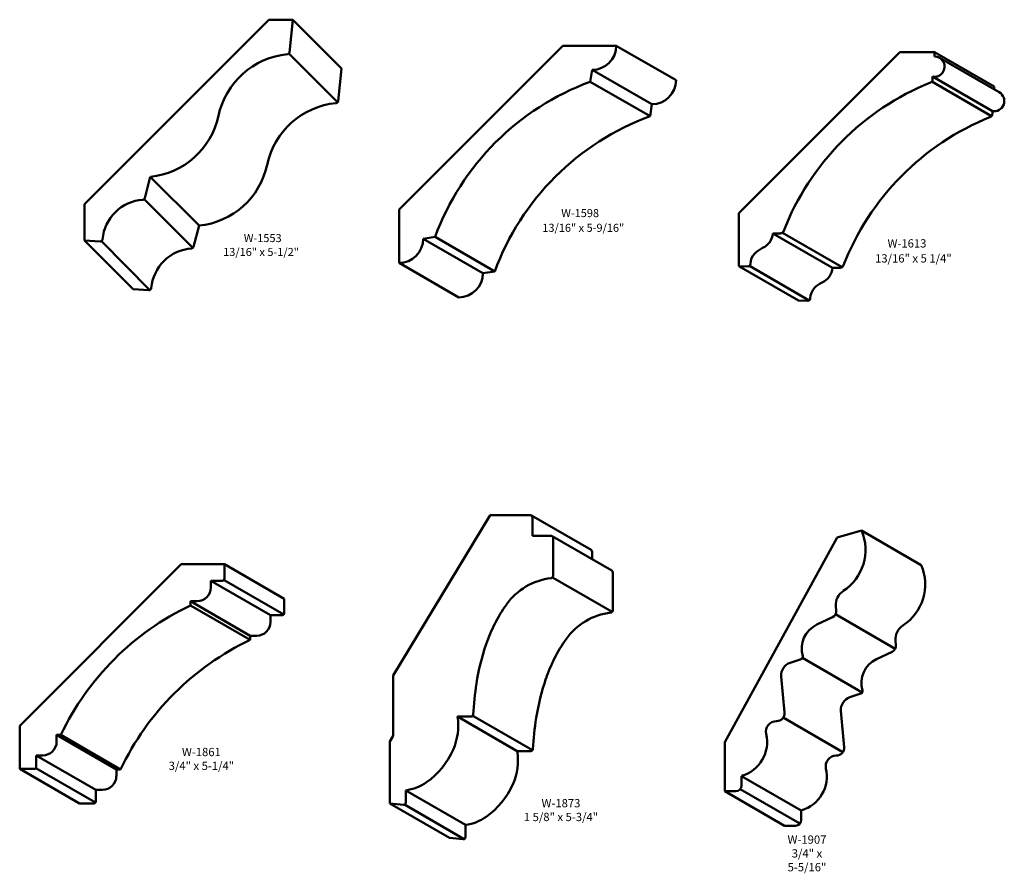
# Model space of a CAD drawing. Extents: x 3.4 to 63.1, y -47.8 to 7.2.
# Drawn here: x 43.7 to 61.5, y -38.4 to -22.9 of the extents above; entities that cross this region are included whole.
import ezdxf
from ezdxf.enums import TextEntityAlignment as Align

# ---------------------------------------------------------------- set-up
doc = ezdxf.new("R2010")
doc.units = 0
doc.header["$MEASUREMENT"] = 0
doc.layers.get('0').update_dxf_attribs({"lineweight": 0})
doc.styles.add('_TCW_TXTSTY_1', font='TIMES.TTF', dxfattribs={"width": 1.04})
doc.styles.add('_TCW_TXTSTY_2', font='TIMES.TTF', dxfattribs={"width": 1.06})
doc.styles.get("Standard").update_dxf_attribs({"font": 'TIMES.TTF'})

msp = doc.modelspace()

# ---------------------------------------------------------------- linework, layer by layer
at = {"color": 7, "linetype": 'Continuous', "lineweight": 50}
for p, q in [((44.868, -26.229), (48.211, -22.886)), ((48.644, -22.886), (48.211, -22.886)), ((48.644, -22.886), (48.581, -23.478)), ((48.644, -22.886), (49.528, -23.77)), ((53.54, -23.358), (50.569, -26.329)), ((54.507, -23.358), (53.54, -23.358)), ((54.507, -23.358), (55.59, -23.983)), ((48.574, -23.497), (49.455, -24.383)), ((56.728, -26.396), (59.648, -23.475)), ((60.273, -23.475), (59.648, -23.475)), ((60.273, -23.552), (60.273, -23.475)), ((60.273, -23.475), (61.356, -24.1)), ((60.366, -23.577), (61.448, -24.202)), ((49.528, -23.77), (49.465, -24.362)), ((54.07, -23.795), (54.036, -24.01)), ((55.153, -24.42), (54.07, -23.795)), ((54.036, -24.01), (55.119, -24.635)), ((60.227, -24.009), (61.309, -24.634)), ((60.241, -23.971), (60.241, -23.919)), ((60.241, -23.919), (61.324, -24.544)), ((61.356, -24.148), (61.356, -24.1)), ((55.153, -24.42), (55.119, -24.635)), ((61.324, -24.596), (61.324, -24.544)), ((46.06, -25.735), (45.96, -26.121)), ((46.944, -26.619), (46.06, -25.735)), ((44.868, -26.888), (44.868, -26.229)), ((46.833, -27.023), (45.948, -26.141)), ((50.569, -27.296), (50.569, -26.329)), ((56.728, -26.396), (56.728, -27.354)), ((46.944, -26.619), (46.844, -27.005)), ((57.485, -26.76), (57.346, -26.76)), ((57.346, -26.76), (58.428, -27.385)), ((57.517, -26.75), (58.6, -27.375)), ((44.868, -26.888), (45.152, -26.907)), ((44.868, -26.888), (45.752, -27.772)), ((45.177, -26.899), (46.051, -27.788)), ((51.006, -26.859), (51.221, -26.825)), ((51.006, -26.859), (52.089, -27.484)), ((52.304, -27.45), (51.221, -26.825)), ((51.652, -27.921), (50.569, -27.296)), ((52.089, -27.484), (52.304, -27.45)), ((56.728, -27.354), (56.89, -27.36)), ((56.728, -27.354), (57.81, -27.979)), ((56.919, -27.351), (58.002, -27.976)), ((58.568, -27.385), (58.428, -27.385)), ((45.752, -27.772), (46.036, -27.79)), ((57.81, -27.979), (57.972, -27.985)), ((52.223, -31.871), (50.464, -34.775)), ((52.947, -31.871), (52.223, -31.871)), ((52.967, -31.876), (54.049, -32.501)), ((52.986, -32.245), (52.986, -31.91)), ((53.323, -32.245), (52.986, -32.245)), ((53.343, -32.25), (54.425, -32.875)), ((53.362, -32.973), (53.362, -32.284)), ((56.473, -35.988), (58.514, -32.277)), ((58.514, -32.277), (58.953, -32.15)), ((58.953, -32.15), (60.035, -32.775)), ((54.069, -32.67), (54.069, -32.535)), ((43.692, -35.689), (46.62, -32.761)), ((47.404, -32.761), (46.62, -32.761)), ((47.404, -32.761), (47.404, -33.021)), ((47.404, -32.761), (48.487, -33.386)), ((53.352, -33), (54.434, -33.625)), ((54.445, -33.598), (54.445, -32.909)), ((47.365, -33.06), (47.157, -33.06)), ((47.157, -33.181), (47.157, -33.06)), ((47.157, -33.06), (48.24, -33.685)), ((47.396, -33.046), (48.478, -33.671)), ((46.787, -33.431), (46.787, -33.507)), ((46.907, -33.431), (46.787, -33.431)), ((46.787, -33.431), (47.869, -34.056)), ((46.787, -33.507), (47.869, -34.132)), ((48.487, -33.386), (48.487, -33.646)), ((58.495, -33.596), (58.487, -33.521)), ((48.448, -33.685), (48.24, -33.685)), ((48.24, -33.806), (48.24, -33.685)), ((58.424, -33.721), (58.142, -33.855)), ((58.48, -33.668), (59.563, -34.293)), ((47.869, -34.056), (47.869, -34.132)), ((47.989, -34.056), (47.869, -34.056)), ((59.577, -34.221), (59.57, -34.146)), ((59.506, -34.346), (59.224, -34.48)), ((57.86, -34.479), (57.661, -34.546)), ((57.883, -34.46), (58.966, -35.085)), ((50.464, -34.775), (50.464, -35.874)), ((57.555, -35.451), (57.498, -34.794)), ((58.942, -35.104), (58.743, -35.171)), ((51.904, -35.509), (52.986, -36.134)), ((58.638, -36.076), (58.58, -35.419)), ((43.692, -36.473), (43.692, -35.689)), ((51.63, -35.523), (51.873, -35.523)), ((51.63, -35.523), (52.712, -36.148)), ((57.532, -35.542), (58.615, -36.167)), ((44.362, -35.855), (44.439, -35.855)), ((44.362, -35.976), (44.362, -35.855)), ((44.362, -35.855), (45.445, -36.48)), ((44.439, -35.855), (45.521, -36.48)), ((50.464, -35.874), (50.402, -35.977)), ((50.402, -35.977), (50.402, -37.099)), ((56.473, -36.876), (56.473, -35.988)), ((43.992, -36.434), (43.992, -36.226)), ((44.112, -36.226), (43.992, -36.226)), ((45.074, -36.851), (43.992, -36.226)), ((52.712, -36.148), (52.956, -36.148)), ((43.692, -36.473), (43.952, -36.473)), ((43.692, -36.473), (44.775, -37.098)), ((43.983, -36.458), (45.066, -37.083)), ((45.445, -36.48), (45.521, -36.48)), ((45.445, -36.601), (45.445, -36.48)), ((56.778, -36.6), (56.778, -36.772)), ((56.778, -36.6), (57.861, -37.225)), ((45.074, -37.059), (45.074, -36.851)), ((45.194, -36.851), (45.074, -36.851)), ((50.691, -36.861), (50.691, -37.083)), ((50.691, -36.861), (51.773, -37.486)), ((56.674, -36.876), (56.473, -36.876)), ((56.473, -36.876), (57.556, -37.501)), ((56.754, -36.839), (57.837, -37.464)), ((44.775, -37.098), (45.035, -37.098)), ((50.648, -37.122), (50.402, -37.099)), ((50.402, -37.099), (51.485, -37.724)), ((50.666, -37.119), (51.749, -37.744)), ((57.861, -37.225), (57.861, -37.397)), ((51.773, -37.486), (51.773, -37.708)), ((57.757, -37.501), (57.556, -37.501)), ((51.73, -37.747), (51.485, -37.724))]:
    msp.add_line(p, q, dxfattribs=at)
for centre, radius, start, end in [((54.07, -23.358), 0.437, -90, 0), ((48.684, -24.927), 1.421, 95.5776, 167.9875), ((48.542, -23.474), 0.0393, -84.4224, -6.0925), ((60.273, -23.737), 0.185, -100.0552, 90), ((55.683, -28.472), 4.756, 110.2594, 159.7406), ((55.153, -23.983), 0.437, -90, 0), ((61.988, -28.453), 4.774, 111.9303, 158.7619), ((60.183, -23.971), 0.0577, -68.0697, 0), ((61.356, -24.362), 0.185, -100.0552, 60), ((49.568, -25.811), 1.421, 95.5776, 167.9875), ((49.426, -24.358), 0.0393, -84.4224, -6.0925), ((45.922, -24.339), 1.403, -84.3239, -12.0125), ((61.266, -24.596), 0.0577, -68.0697, 0), ((56.765, -29.097), 4.756, 110.2594, 159.7406), ((63.071, -29.078), 4.774, 111.9303, 158.7619), ((46.806, -25.223), 1.403, -84.3239, -12.0125), ((45.979, -26.936), 0.788, 93.9233, 175.2151), ((45.922, -26.111), 0.0393, -86.0767, -14.5672), ((57.027, -26.734), 0.32, -65.5915, -4.6865), ((57.485, -26.703), 0.0565, -90, -21.2381), ((45.154, -26.867), 0.0393, -93.7316, -4.7849), ((50.569, -26.859), 0.437, -90, 0), ((46.863, -27.82), 0.788, 93.9233, 175.2151), ((46.806, -26.995), 0.0393, -86.0767, -14.5672), ((57.211, -27.314), 0.271, 135.9457, 179.5842), ((57.352, -27.45), 0.467, 114.4248, 135.9457), ((51.652, -27.484), 0.437, -90, 0), ((56.892, -27.312), 0.0485, -92.0461, -0.4414), ((58.109, -27.359), 0.32, -65.5915, -4.6865), ((58.568, -27.328), 0.0565, -90, -21.2381), ((58.435, -28.075), 0.467, 114.4248, 135.9457), ((46.038, -27.751), 0.0393, -93.7316, -4.7849), ((58.294, -27.939), 0.271, 135.9457, 179.5842), ((57.974, -27.937), 0.0485, -92.0461, -0.4414), ((52.947, -31.91), 0.0393, 0.0002, 90.0002), ((53.323, -32.284), 0.0393, 0.0002, 90.0002), ((58.135, -32.499), 0.89, -56.9589, 23.1178), ((54.03, -32.535), 0.0393, 0.0002, 60), ((59.217, -33.124), 0.89, -56.9589, 23.1178), ((53.465, -34.171), 1.168, 96.7405, 144.4874), ((53.323, -32.973), 0.0393, -83.2595, 0.0002), ((54.405, -32.909), 0.0393, 0.0002, 60), ((46.907, -33.181), 0.25, -90, 0), ((47.365, -33.021), 0.0393, -90, 0), ((58.78, -33.492), 0.294, 123.0411, 185.6339), ((48.915, -37.984), 4.957, 115.4307, 154.5693), ((54.734, -35.072), 2.724, 144.5835, 161.5379), ((48.448, -33.646), 0.0393, -90, 0), ((54.547, -34.796), 1.168, 96.7405, 144.4874), ((54.405, -33.598), 0.0393, -83.2595, 0.0002), ((58.37, -33.608), 0.125, -64.6878, 5.6339), ((47.989, -33.806), 0.25, -90, 0), ((58.347, -34.288), 0.479, 115.3122, 196.6397), ((59.863, -34.117), 0.294, 123.0411, 185.6339), ((49.998, -38.609), 4.957, 115.4307, 154.5693), ((56.125, -35.573), 4.203, 161.0633, 171.1007), ((55.817, -35.697), 2.724, 144.5835, 161.5379), ((59.453, -34.233), 0.125, -64.6878, 5.6339), ((57.846, -34.437), 0.0436, -71.4462, 16.6397), ((57.737, -34.773), 0.24, 108.5538, 185.0002), ((59.429, -34.913), 0.479, 115.3122, 196.6397), ((57.822, -35.839), 5.92, 171.1007, 176.5872), ((57.208, -36.198), 4.203, 161.0633, 171.1007), ((58.929, -35.062), 0.0436, -71.4462, 16.6397), ((58.819, -35.398), 0.24, 108.5538, 185.0002), ((51.873, -35.484), 0.0393, -89.9998, -3.4128), ((57.414, -35.463), 0.142, -90.7452, 5.0002), ((50.56, -35.686), 1.082, -24.0019, 8.6427), ((58.904, -36.464), 5.92, 171.1007, 176.5872), ((57.409, -35.795), 0.189, 89.2548, 192.9339), ((56.596, -35.981), 0.645, -73.6116, 12.9339), ((44.112, -35.976), 0.25, -90, 0), ((50.233, -35.54), 1.44, -54.5677, -24.0019), ((51.643, -36.311), 1.082, -24.0019, 8.6427), ((52.956, -36.109), 0.0393, -89.9998, -3.4128), ((58.492, -36.42), 0.189, 89.2548, 192.9339), ((58.496, -36.088), 0.142, -90.7452, 5.0002), ((43.952, -36.434), 0.0393, -90, 0), ((57.679, -36.606), 0.645, -73.6116, 12.9339), ((45.194, -36.601), 0.25, -90, 0), ((50.583, -36.032), 0.836, -82.5673, -54.5677), ((51.315, -36.165), 1.44, -54.5677, -24.0019), ((56.674, -36.772), 0.104, -90, 0), ((45.035, -37.059), 0.0393, -90, 0), ((50.652, -37.083), 0.0393, -95.3119, 0.0002), ((51.665, -36.657), 0.836, -82.5673, -54.5677), ((57.757, -37.397), 0.104, -90, 0), ((51.734, -37.708), 0.0393, -95.3119, 0.0002)]:
    msp.add_arc(centre, radius, start, end, dxfattribs=at)

# ---------------------------------------------------------------- texts
at = {"color": 7, "linetype": 'Continuous'}
for s, height, p in [('W-1598', 0.1458, (53.509, -26.32)), ('13/16" x 5-9/16"', 0.14583, (53.166, -26.587)), ('W-1553', 0.1458, (47.755, -26.773)), ('W-1613', 0.15, (59.424, -26.867)), ('13/16" x 5-1/2"', 0.14583, (47.38, -27.025)), ('13/16" x 5 1/4"', 0.15, (59.198, -27.139))]:
    msp.add_text(s, height=height, dxfattribs=at).set_placement(p, align=Align.TOP_LEFT)
at = {"color": 7, "linetype": 'Continuous', "char_height": 0.15, "attachment_point": 2}
for s, insert, width, style in [('{W-1861\\P3/4" x 5-1/4"}', (46.986, -36.09), 1.22448, '_TCW_TXTSTY_1'), ('{W-1873\\P1 5/8" x 5-3/4"}', (53.504, -37.018), 1.43258, '_TCW_TXTSTY_2')]:
    msp.add_mtext(s, dxfattribs=dict(at, insert=insert, width=width, style=style))
at = {"color": 7, "linetype": 'Continuous', "insert": (57.964, -37.678), "char_height": 0.15, "width": 1.28792, "attachment_point": 2}
msp.add_mtext('{W-1907\\P3/4" x 5-5/16"}', dxfattribs=at)

doc.saveas('drawing.dxf')
